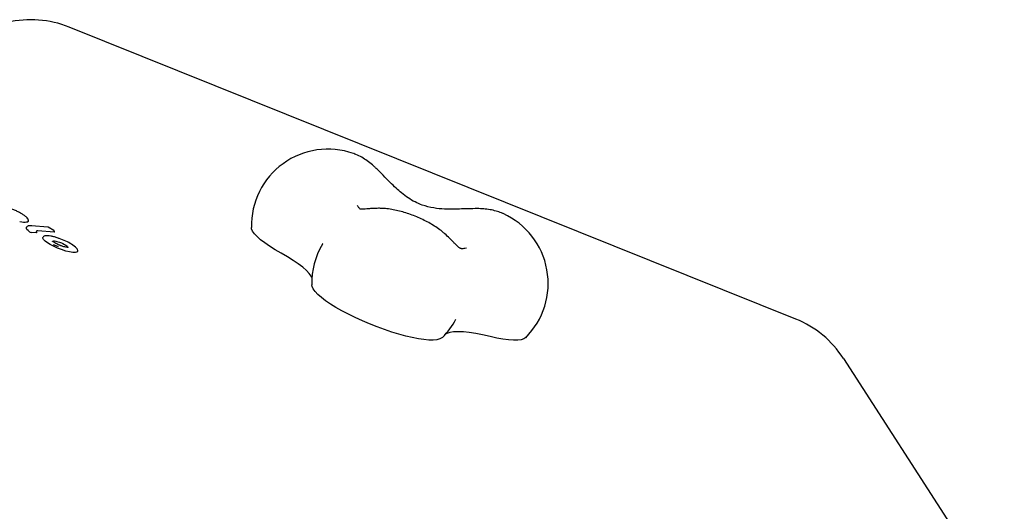
# Model space of a CAD drawing. Units: millimetres. Extents: x 43935 to 56093, y 92000 to 103165.
# Drawn here: x 53112 to 53498, y 98390 to 98582 of the extents above; entities that cross this region are included whole.
import ezdxf

# ---------------------------------------------------------------- set-up
doc = ezdxf.new("R2010")
doc.units = ezdxf.units.MM
doc.header["$LTSCALE"] = 500

msp = doc.modelspace()

# ---------------------------------------------------------------- linework, layer by layer
at = {"color": 7, "linetype": 'Continuous', "lineweight": 25}
for p, q in [((53416.38, 98464.99), (53131.73, 98579.28)), ((53123.34, 98501.02), (53117.02, 98501.5)), ((53118.92, 98498.74), (53116.8, 98498.9)), ((53125.85, 98498.99), (53119.49, 98499.47)), ((53125.72, 98499.62), (53123.52, 98500.96)), ((53134.89, 98492.45), (53134.83, 98492.54)), ((53435.07, 98449.57), (53498.06, 98352.05))]:
    msp.add_line(p, q, dxfattribs=at)
at = {"color": 7, "linetype": 'Continuous', "lineweight": 25, "flags": 128}
for points in [[(53115.7, 98503.25), (53115.62, 98503.12), (53115.38, 98502.96), (53115, 98502.86), (53114.5, 98502.82), (53113.89, 98502.85), (53113.16, 98502.95), (53112.35, 98503.1)], [(53117.16, 98501.45), (53117.09, 98501.48), (53117.02, 98501.5)], [(53116.21, 98499.13), (53115.63, 98499.61), (53115.21, 98500.05), (53114.98, 98500.43), (53114.94, 98500.75), (53114.96, 98500.8)], [(53119.02, 98498.76), (53119.01, 98498.75), (53119, 98498.75), (53118.98, 98498.74), (53118.96, 98498.74), (53118.92, 98498.74)], [(53125.94, 98499.01), (53125.94, 98499.01), (53125.92, 98498.99), (53125.89, 98498.99), (53125.85, 98498.99)], [(53214.79, 98490.79), (53212.42, 98492.14), (53210.27, 98493.48), (53208.37, 98494.79), (53206.73, 98496.06), (53205.37, 98497.26), (53204.33, 98498.38), (53203.6, 98499.41), (53203.2, 98500.33), (53203.12, 98500.86)], [(53127.11, 98492.81), (53125.66, 98493.47), (53124.33, 98494.16), (53123.19, 98494.86), (53122.3, 98495.52), (53121.7, 98496.11), (53121.41, 98496.61), (53121.43, 98496.93)], [(53125.2, 98495.35), (53125.27, 98495.47), (53125.43, 98495.55), (53125.7, 98495.58), (53126.04, 98495.56), (53126.46, 98495.5), (53126.94, 98495.4), (53127.46, 98495.25), (53128.01, 98495.07)], [(53125.47, 98494.24), (53125.91, 98494.02), (53127.37, 98493.36)], [(53128.01, 98495.07), (53128.67, 98494.81), (53129.31, 98494.53), (53129.9, 98494.23), (53130.41, 98493.92), (53130.82, 98493.63), (53131.11, 98493.37), (53131.26, 98493.14), (53131.27, 98492.96)], [(53231.06, 98494.53), (53230.97, 98494.39), (53230.93, 98494.32)], [(53135.04, 98491.41), (53134.83, 98491.2), (53134.2, 98491.03), (53133.2, 98491.05), (53131.91, 98491.26), (53130.41, 98491.63), (53128.78, 98492.16), (53127.11, 98492.81)], [(53226.83, 98481.33), (53226.59, 98481.76), (53225.79, 98482.85), (53224.67, 98484.03), (53223.23, 98485.28), (53221.5, 98486.61), (53219.5, 98487.98), (53217.26, 98489.37), (53214.79, 98490.79)], [(53277.95, 98457.82), (53277.74, 98457.63), (53276.92, 98457.2), (53275.79, 98456.92), (53274.37, 98456.78), (53272.67, 98456.8), (53270.72, 98456.97), (53268.54, 98457.28), (53266.16, 98457.74), (53263.6, 98458.34), (53260.91, 98459.06), (53258.11, 98459.91), (53255.24, 98460.87), (53252.34, 98461.93), (53249.44, 98463.08), (53246.58, 98464.29), (53243.79, 98465.56), (53241.12, 98466.87), (53238.59, 98468.21), (53236.24, 98469.54), (53234.1, 98470.87), (53232.19, 98472.17), (53230.54, 98473.43), (53229.16, 98474.62), (53228.09, 98475.74), (53227.32, 98476.77), (53226.88, 98477.7), (53226.75, 98478.37)], [(53296.59, 98458.14), (53293.7, 98458.81), (53290.98, 98459.34), (53288.45, 98459.72), (53286.16, 98459.95), (53284.11, 98460.04), (53282.34, 98459.97), (53280.85, 98459.74), (53279.66, 98459.37), (53279.2, 98459.14)], [(53310.58, 98457.72), (53309.87, 98457.24), (53308.81, 98456.89), (53307.44, 98456.71), (53305.76, 98456.68), (53303.82, 98456.81), (53301.62, 98457.11), (53299.2, 98457.55), (53296.59, 98458.14)]]:
    msp.add_lwpolyline(points, dxfattribs=at)
at = {"color": 7, "linetype": 'Continuous', "lineweight": 25}
for centre, radius, start, end in [((53116.82, 98542.16), 40, 68.1228, 103.3871), ((53233.11, 98501.52), 30, 70.5902, 181.2597), ((53289.37, 98478.93), 30, 314.9858, 65.6553), ((53116.99, 98500.26), 1.37, 235.5052, 261.8725), ((53119.29, 98498.5), 0.993, 78.1274, 118.845), ((53118.45, 98469.89), 28.25, 64.7917, 70.7435), ((53126.1, 98484.43), 11.86, 44.19, 68.3099), ((53256.74, 98479.03), 30, 149.362, 181.2597), ((53134.48, 98492.29), 0.432, 35.2913, 73.1894), ((53256.74, 98479.03), 30, 314.9858, 331.9311), ((53401.47, 98427.87), 40, 32.8584, 68.1228)]:
    msp.add_arc(centre, radius, start, end, dxfattribs=at)
msp.add_ellipse((53125.44, 98499.21), major_axis=(0.301, 0.401), ratio=0.726275, start_param=0.070863, end_param=0.354777, dxfattribs=at)
for points, knots in [([(53251.58, 98524.39), (53251.24, 98524.7), (53250.24, 98525.61), (53248.51, 98526.97), (53246.35, 98528.35), (53244.58, 98529.28), (53243.49, 98529.64), (53243.21, 98529.74)], [0, 0, 0, 0, 0.132139, 0.382795, 0.63976, 0.904042, 1, 1, 1, 1]), ([(53291.81, 98508.22), (53290.51, 98508.21), (53288.19, 98508.2), (53284.92, 98508.06), (53282.38, 98508), (53280.4, 98508), (53277.86, 98508.07), (53274.39, 98508.39), (53270.5, 98509.35), (53267.18, 98510.78), (53264.46, 98512.39), (53262.01, 98514.23), (53259.67, 98516.31), (53257.28, 98518.64), (53254.57, 98521.48), (53252.64, 98523.35), (53251.6, 98524.37)], [0, 0, 0, 0, 0.089829, 0.160505, 0.214859, 0.255231, 0.28876, 0.379743, 0.479415, 0.545715, 0.612702, 0.682484, 0.743005, 0.814512, 0.899444, 1, 1, 1, 1]), ([(53252.96, 98508.34), (53252.16, 98508.33), (53250.7, 98508.29), (53248.99, 98508.15), (53247.75, 98508.05), (53246.85, 98507.99), (53246.23, 98507.98), (53245.97, 98507.99), (53245.82, 98508), (53245.72, 98508.03), (53245.68, 98508.06), (53245.53, 98508.19), (53245.26, 98508.52), (53244.85, 98509.1), (53244.62, 98509.43)], [0, 0, 0, 0, 0.1142056, 0.2101371, 0.2900885, 0.3560472, 0.4253931, 0.4782318, 0.5285078, 0.5893673, 0.6532639, 0.7391864, 0.8537417, 1, 1, 1, 1]), ([(53115.69, 98503.95), (53115.64, 98504.06), (53115.5, 98504.37), (53115.04, 98504.87), (53114.26, 98505.51), (53113.23, 98506.18), (53112.04, 98506.83), (53110.72, 98507.46), (53109.38, 98508.02), (53108.5, 98508.33), (53108.09, 98508.48)], [0, 0, 0, 0, 0.072119, 0.203658, 0.346153, 0.482778, 0.616757, 0.749678, 0.882184, 1, 1, 1, 1]), ([(53278.87, 98498.39), (53278.55, 98498.67), (53277.61, 98499.47), (53275.9, 98500.72), (53273.73, 98502.1), (53271.45, 98503.35), (53269.1, 98504.48), (53266.68, 98505.49), (53264.23, 98506.37), (53261.76, 98507.1), (53259.29, 98507.69), (53256.82, 98508.11), (53254.69, 98508.32), (53253.4, 98508.34), (53252.9, 98508.35)], [0, 0, 0, 0, 0.048627, 0.14256, 0.233623, 0.32247, 0.409935, 0.496727, 0.583455, 0.670567, 0.758654, 0.848504, 0.941171, 1, 1, 1, 1]), ([(53301.67, 98506.29), (53301.64, 98506.31), (53300.96, 98506.65), (53299.49, 98507.14), (53297.21, 98507.73), (53294.78, 98508.09), (53292.96, 98508.21), (53291.98, 98508.22), (53291.84, 98508.22)], [0, 0, 0, 0, 0.010353, 0.23809, 0.478619, 0.726237, 0.960127, 1, 1, 1, 1]), ([(53117.02, 98501.5), (53116.86, 98501.51), (53116.36, 98501.53), (53115.77, 98501.47), (53115.27, 98501.24), (53114.97, 98500.96), (53114.96, 98500.79), (53114.96, 98500.79)], [0, 0, 0, 0, 0.171823, 0.516608, 0.77007, 0.995929, 1, 1, 1, 1]), ([(53115.67, 98503.27), (53115.71, 98503.35), (53115.81, 98503.58), (53115.74, 98503.81), (53115.69, 98503.95)], [0, 0, 0, 0, 0.378759, 1, 1, 1, 1]), ([(53118.92, 98499.28), (53118.87, 98499.33), (53118.78, 98499.44), (53118.78, 98499.44), (53118.78, 98499.44)], [0, 0, 0, 0, 0.532334, 1, 1, 1, 1]), ([(53119.01, 98498.76), (53119.02, 98498.79), (53119.06, 98498.88), (53119.05, 98499.03), (53119, 98499.18), (53118.93, 98499.26), (53118.9, 98499.29)], [0, 0, 0, 0, 0.17312, 0.469055, 0.750161, 1, 1, 1, 1]), ([(53127.75, 98496.58), (53127.51, 98496.66), (53126.81, 98496.9), (53125.68, 98497.22), (53124.46, 98497.49), (53123.39, 98497.63), (53122.53, 98497.62), (53121.95, 98497.47), (53121.54, 98497.22), (53121.48, 98496.99), (53121.46, 98496.94)], [0, 0, 0, 0, 0.080603, 0.234804, 0.389785, 0.546159, 0.705683, 0.852502, 0.962079, 1, 1, 1, 1]), ([(53123.51, 98500.96), (53123.5, 98500.97), (53123.44, 98501.01), (53123.38, 98501.01), (53123.34, 98501.02)], [0, 0, 0, 0, 0.353061, 1, 1, 1, 1]), ([(53125.94, 98499.01), (53125.96, 98499.07), (53125.99, 98499.18), (53125.95, 98499.35), (53125.87, 98499.49), (53125.76, 98499.61), (53125.66, 98499.65), (53125.61, 98499.67)], [0, 0, 0, 0, 0.220466, 0.417704, 0.608684, 0.810557, 1, 1, 1, 1]), ([(53287.33, 98492.79), (53286.96, 98492.71), (53286.31, 98492.57), (53285.77, 98492.52), (53285.44, 98492.53), (53285.27, 98492.56), (53285.1, 98492.62), (53284.8, 98492.76), (53284.38, 98493.06), (53283.8, 98493.57), (53283.05, 98494.31), (53282.08, 98495.3), (53280.76, 98496.67), (53279.53, 98497.79), (53278.87, 98498.39)], [0, 0, 0, 0, 0.126227, 0.225763, 0.300263, 0.351093, 0.398483, 0.452931, 0.521948, 0.607376, 0.684014, 0.773563, 0.878186, 1, 1, 1, 1]), ([(53128.3, 98493.76), (53128.13, 98493.83), (53127.63, 98494.03), (53126.84, 98494.4), (53126.05, 98494.85), (53125.51, 98495.23), (53125.25, 98495.51), (53125.24, 98495.53), (53125.23, 98495.54)], [0, 0, 0, 0, 0.108326, 0.316184, 0.523254, 0.726426, 0.891512, 1, 1, 1, 1]), ([(53131.35, 98493.08), (53131.34, 98493.08), (53131.34, 98493.08), (53131.01, 98493.05), (53130.47, 98493.12), (53129.68, 98493.3), (53128.91, 98493.54), (53128.43, 98493.72), (53128.27, 98493.77)], [0, 0, 0, 0, 0.112057, 0.267974, 0.4599, 0.671672, 0.892892, 1, 1, 1, 1]), ([(53135, 98491.4), (53135.04, 98491.47), (53135.17, 98491.7), (53135.09, 98492.09), (53134.95, 98492.34), (53134.89, 98492.45)], [0, 0, 0, 0, 0.215525, 0.657782, 1, 1, 1, 1])]:
    msp.add_open_spline(points, degree=3, knots=knots, dxfattribs=at)

doc.saveas('drawing.dxf')
